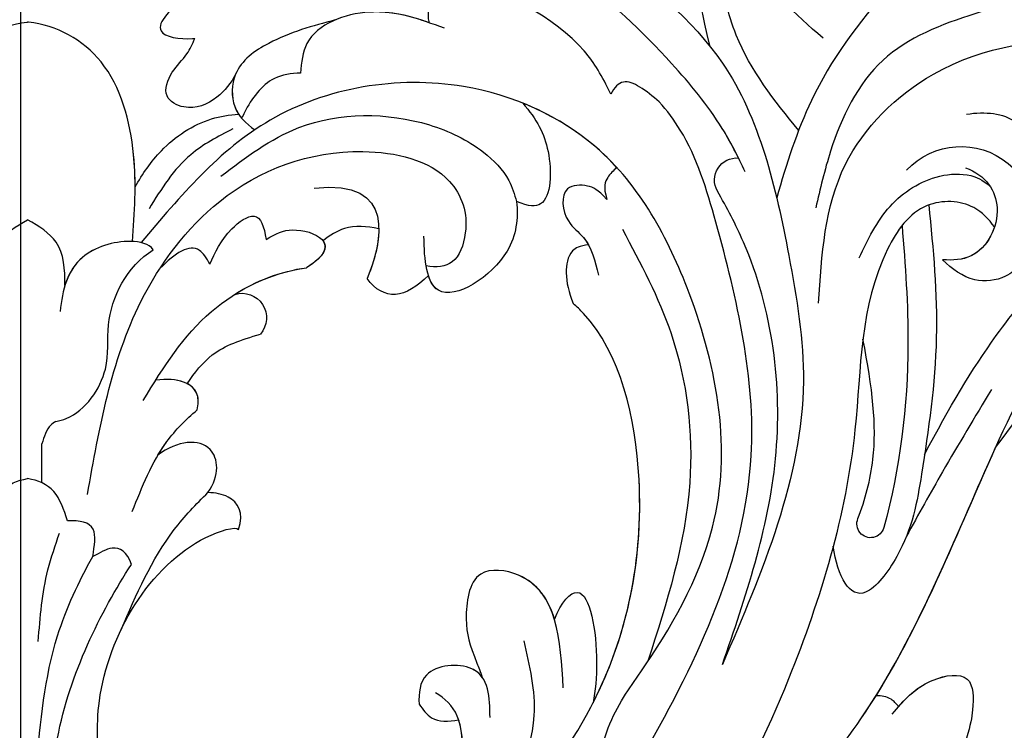
# Model space of a CAD drawing. Units: millimetres. Extents: x 2216 to 4316, y 762 to 2247.
# Drawn here: x 2990 to 3057, y 1598 to 1647 of the extents above; entities that cross this region are included whole.
import ezdxf

# ---------------------------------------------------------------- set-up
doc = ezdxf.new("R2010")
doc.units = ezdxf.units.MM
doc.linetypes.add('JIS_08_15', pattern=[17.25, 15, -0.75, 0.75, -0.75])
doc.layers.add('H-06.木作(細線)', color=8, linetype='Continuous')
doc.layers.add('H-08.木作(細線)', color=8, linetype='Continuous')

# ---------------------------------------------------------------- blocks, each defined once
blk = doc.blocks.new('SE-21009-1.6-d')
at = {"layer": 'H-08.木作(細線)'}
blk.add_line((1789.249, 1822.355), (1789.249, 1824.99), dxfattribs=at)
blk.add_line((1789.249, 1822.355), (1789.249, 1824.99), dxfattribs=at)
for centre, radius, start, end in [((1761.044, 1854.062), 2.054, 344.61351, 104.40345), ((1761.044, 1854.062), 2.054, 344.61351, 104.40345), ((1727.048, 1840.088), 5.047, 42.97517, 215.53116), ((1742.229, 1842.863), 1.502, 330.42886, 94.75401), ((1742.229, 1842.863), 1.502, 330.42886, 94.75401), ((1775.713, 1833.536), 1.662, 72.92258, 221.3771), ((1775.713, 1833.536), 1.662, 72.92258, 221.3771), ((1775.713, 1833.536), 1.662, 72.92258, 221.3771), ((1733.168, 1819.569), 0.928, 195.30951, 22.99315)]:
    blk.add_arc(centre, radius, start, end, dxfattribs=at)
for points, knots in [([(1756.301, 1871.509), (1757.136, 1869.811), (1757.247, 1864.019), (1750.427, 1857.845), (1741.539, 1850.865), (1738.902, 1839.434), (1736.613, 1825.425), (1740.486, 1816.378), (1743.191, 1810.058)], [4.348483, 4.348483, 4.348483, 4.348483, 8.576196, 13.871292, 20.784113, 29.399753, 34.771891, 47.222202, 47.222202, 47.222202, 47.222202]), ([(1756.301, 1871.509), (1757.136, 1869.811), (1757.247, 1864.019), (1750.427, 1857.845), (1741.539, 1850.865), (1738.902, 1839.434), (1736.613, 1825.425), (1740.486, 1816.378), (1743.191, 1810.058)], [4.348483, 4.348483, 4.348483, 4.348483, 8.576196, 13.871292, 20.784113, 29.399753, 34.771891, 47.222202, 47.222202, 47.222202, 47.222202]), ([(1743.368, 1868.699), (1744.101, 1868.78), (1745.937, 1868.476), (1746.506, 1864.438), (1745.797, 1859.945), (1745.002, 1856.053), (1744.074, 1851.972)], [0.910308, 0.910308, 0.910308, 0.910308, 2.295976, 4.488937, 6.980959, 10.832411, 10.832411, 10.832411, 10.832411]), ([(1727.06, 1867.719), (1726.916, 1867.429), (1724.2, 1863.812), (1731.939, 1856.351), (1737.19, 1849.195), (1738.865, 1843.954), (1739.523, 1841.659)], [1.872297, 1.872297, 1.872297, 1.872297, 3.179784, 10.3635, 16.221038, 20.625856, 20.625856, 20.625856, 20.625856]), ([(1727.06, 1867.719), (1726.916, 1867.429), (1724.2, 1863.812), (1731.939, 1856.351), (1737.19, 1849.195), (1738.865, 1843.954), (1739.523, 1841.659)], [1.872297, 1.872297, 1.872297, 1.872297, 3.179784, 10.3635, 16.221038, 20.625856, 20.625856, 20.625856, 20.625856]), ([(1736.386, 1852.479), (1738.274, 1854.102), (1740.758, 1856.237), (1741.547, 1860.838), (1739.972, 1861.571), (1738.914, 1860.464)], [0, 0, 0, 0, 4.627136, 6.08741, 7.475272, 7.475272, 7.475272, 7.475272]), ([(1736.386, 1852.479), (1738.274, 1854.102), (1740.758, 1856.237), (1741.547, 1860.838), (1739.972, 1861.571), (1738.914, 1860.464)], [0, 0, 0, 0, 4.627136, 6.08741, 7.475272, 7.475272, 7.475272, 7.475272]), ([(1738.035, 1846.228), (1739.698, 1848.242), (1742.248, 1851.533), (1743.489, 1856.942), (1743.175, 1859.728), (1742.951, 1860.973)], [0.63947, 0.63947, 0.63947, 0.63947, 5.465431, 8.374817, 10.734032, 10.734032, 10.734032, 10.734032]), ([(1738.035, 1846.228), (1739.698, 1848.242), (1742.248, 1851.533), (1743.489, 1856.942), (1743.175, 1859.728), (1742.951, 1860.973)], [0.63947, 0.63947, 0.63947, 0.63947, 5.465431, 8.374817, 10.734032, 10.734032, 10.734032, 10.734032]), ([(1741.651, 1843.425), (1742.128, 1844.432), (1743.468, 1847.082), (1747.283, 1851.673), (1751.686, 1855.86), (1755.157, 1858.14), (1756.189, 1858.764)], [0.904335, 0.904335, 0.904335, 0.904335, 2.988376, 6.469526, 12.021543, 14.288426, 14.288426, 14.288426, 14.288426]), ([(1742.105, 1844.359), (1742.448, 1845.044), (1743.69, 1847.349), (1747.283, 1851.673), (1751.686, 1855.86), (1755.157, 1858.14), (1756.189, 1858.764)], [1.552615, 1.552615, 1.552615, 1.552615, 2.988376, 6.469526, 12.021543, 14.288426, 14.288426, 14.288426, 14.288426]), ([(1776.214, 1857.228), (1777.225, 1856.794), (1779.097, 1855.848), (1782.315, 1852.744), (1779.86, 1852.391), (1778.961, 1852.453), (1778.911, 1852.457)], [0.650373, 0.650373, 0.650373, 0.650373, 2.950248, 4.753729, 6.125224, 6.20743, 6.20743, 6.20743, 6.20743]), ([(1776.214, 1857.228), (1777.225, 1856.794), (1779.097, 1855.848), (1782.315, 1852.744), (1779.86, 1852.391), (1778.961, 1852.453), (1778.911, 1852.457)], [0.650373, 0.650373, 0.650373, 0.650373, 2.950248, 4.753729, 6.125224, 6.20743, 6.20743, 6.20743, 6.20743]), ([(1776.214, 1857.228), (1777.225, 1856.794), (1779.097, 1855.848), (1782.315, 1852.744), (1779.86, 1852.391), (1778.961, 1852.453), (1778.911, 1852.457)], [0.650373, 0.650373, 0.650373, 0.650373, 2.950248, 4.753729, 6.125224, 6.20743, 6.20743, 6.20743, 6.20743]), ([(1750.741, 1848.693), (1751.359, 1849.932), (1753.164, 1853.156), (1758.16, 1855.844), (1761.044, 1856.116)], [0.715534, 0.715534, 0.715534, 0.715534, 3.285625, 10.33274, 10.33274, 10.33274, 10.33274]), ([(1750.741, 1848.693), (1751.359, 1849.932), (1753.164, 1853.156), (1758.16, 1855.844), (1761.044, 1856.116)], [0.715534, 0.715534, 0.715534, 0.715534, 3.285625, 10.33274, 10.33274, 10.33274, 10.33274]), ([(1762.009, 1853.148), (1763.629, 1853.748), (1766.723, 1854.895), (1771.433, 1853.147), (1771.701, 1850.84), (1771.745, 1850.117)], [0, 0, 0, 0, 3.248976, 6.201003, 7.494106, 7.494106, 7.494106, 7.494106]), ([(1763.025, 1853.517), (1764.315, 1853.968), (1767.148, 1854.737), (1771.433, 1853.147), (1771.701, 1850.84), (1771.745, 1850.117)], [0.677498, 0.677498, 0.677498, 0.677498, 3.248976, 6.201003, 7.494106, 7.494106, 7.494106, 7.494106]), ([(1769.399, 1853.715), (1770.922, 1853.305), (1773.422, 1852.631), (1776.409, 1850.527), (1776.462, 1847.679), (1775.457, 1846.689), (1774.838, 1846.275)], [0, 0, 0, 0, 2.987956, 4.904601, 6.274141, 7.62736, 7.62736, 7.62736, 7.62736]), ([(1783.133, 1838.704), (1782.97, 1840.641), (1782.714, 1844.787), (1784.494, 1851.327), (1788.267, 1853.353), (1790.16, 1853.565), (1790.18, 1853.567), (1790.2, 1853.569), (1790.22, 1853.571)], [0.548676, 0.548676, 0.548676, 0.548676, 4.219851, 8.378186, 12.166095, 12.166095, 12.166095, 12.206104, 12.206104, 12.206104, 12.206104]), ([(1783.133, 1838.704), (1782.97, 1840.641), (1782.714, 1844.787), (1784.494, 1851.327), (1788.267, 1853.353), (1790.16, 1853.565), (1790.18, 1853.567), (1790.2, 1853.569), (1790.22, 1853.571)], [0.548676, 0.548676, 0.548676, 0.548676, 4.219851, 8.378186, 12.166095, 12.166095, 12.166095, 12.206104, 12.206104, 12.206104, 12.206104]), ([(1782.946, 1842.401), (1782.946, 1843.123), (1783.07, 1846.094), (1784.494, 1851.327), (1788.267, 1853.353), (1790.16, 1853.565), (1790.18, 1853.567), (1790.2, 1853.569), (1790.22, 1853.571)], [2.871274, 2.871274, 2.871274, 2.871274, 4.219851, 8.378186, 12.166095, 12.166095, 12.166095, 12.206104, 12.206104, 12.206104, 12.206104]), ([(1797.308, 1838.704), (1797.47, 1840.641), (1797.727, 1844.787), (1795.947, 1851.327), (1792.174, 1853.353), (1790.28, 1853.565), (1790.26, 1853.567), (1790.24, 1853.569), (1790.22, 1853.571)], [0.548676, 0.548676, 0.548676, 0.548676, 4.219851, 8.378186, 12.166095, 12.166095, 12.166095, 12.206104, 12.206104, 12.206104, 12.206104]), ([(1797.308, 1838.704), (1797.47, 1840.641), (1797.727, 1844.787), (1795.947, 1851.327), (1792.174, 1853.353), (1790.28, 1853.565), (1790.26, 1853.567), (1790.24, 1853.569), (1790.22, 1853.571)], [0.548676, 0.548676, 0.548676, 0.548676, 4.219851, 8.378186, 12.166095, 12.166095, 12.166095, 12.206104, 12.206104, 12.206104, 12.206104]), ([(1797.495, 1842.401), (1797.494, 1843.123), (1797.371, 1846.094), (1795.947, 1851.327), (1792.174, 1853.353), (1790.28, 1853.565), (1790.26, 1853.567), (1790.24, 1853.569), (1790.22, 1853.571)], [2.871274, 2.871274, 2.871274, 2.871274, 4.219851, 8.378186, 12.166095, 12.166095, 12.166095, 12.206104, 12.206104, 12.206104, 12.206104]), ([(1736.687, 1834.516), (1736.483, 1837.794), (1736.096, 1844.008), (1728.44, 1851.544), (1720.044, 1852.763), (1714.253, 1851.973), (1712.87, 1851.273)], [0, 0, 0, 0, 5.975549, 11.325301, 18.525977, 21.503617, 21.503617, 21.503617, 21.503617]), ([(1776.127, 1850.086), (1776.448, 1849.437), (1777.336, 1848.275), (1779.306, 1847.467), (1781.177, 1848.473), (1780.54, 1850.263), (1779.442, 1851.27), (1779.046, 1852.08), (1778.911, 1852.457)], [0, 0, 0, 0, 1.337141, 2.861968, 3.76639, 4.819138, 5.81085, 6.575758, 6.575758, 6.575758, 6.575758]), ([(1776.127, 1850.086), (1776.448, 1849.437), (1777.336, 1848.275), (1779.306, 1847.467), (1781.177, 1848.473), (1780.54, 1850.263), (1779.442, 1851.27), (1779.046, 1852.08), (1778.911, 1852.457)], [0, 0, 0, 0, 1.337141, 2.861968, 3.76639, 4.819138, 5.81085, 6.575758, 6.575758, 6.575758, 6.575758]), ([(1776.127, 1850.086), (1776.448, 1849.437), (1777.336, 1848.275), (1779.306, 1847.467), (1781.177, 1848.473), (1780.54, 1850.263), (1779.442, 1851.27), (1779.046, 1852.08), (1778.911, 1852.457)], [0, 0, 0, 0, 1.337141, 2.861968, 3.76639, 4.819138, 5.81085, 6.575758, 6.575758, 6.575758, 6.575758]), ([(1729.51, 1824.278), (1727.826, 1827.511), (1724.404, 1833.246), (1715.887, 1842.663), (1706.301, 1848.538), (1699.924, 1851.456), (1698.991, 1851.585)], [0.808691, 0.808691, 0.808691, 0.808691, 6.489962, 13.981883, 25.368818, 27.086661, 27.086661, 27.086661, 27.086661]), ([(1729.51, 1824.278), (1727.826, 1827.511), (1724.404, 1833.246), (1715.887, 1842.663), (1706.301, 1848.538), (1699.924, 1851.456), (1698.991, 1851.585)], [0.808691, 0.808691, 0.808691, 0.808691, 6.489962, 13.981883, 25.368818, 27.086661, 27.086661, 27.086661, 27.086661]), ([(1771.745, 1850.117), (1772.381, 1850.094), (1774.002, 1849.87), (1775.156, 1848.251), (1775.677, 1847.184), (1775.737, 1847.054)], [0.59659, 0.59659, 0.59659, 0.59659, 1.750159, 3.668422, 3.9332, 3.9332, 3.9332, 3.9332]), ([(1771.745, 1850.117), (1772.381, 1850.094), (1774.002, 1849.87), (1775.156, 1848.251), (1775.677, 1847.184), (1775.737, 1847.054)], [0.59659, 0.59659, 0.59659, 0.59659, 1.750159, 3.668422, 3.9332, 3.9332, 3.9332, 3.9332]), ([(1776.127, 1850.086), (1776.135, 1850.068), (1776.431, 1849.373), (1776.453, 1848.141), (1775.934, 1847.289), (1775.737, 1847.054)], [4.868196, 4.868196, 4.868196, 4.868196, 4.904601, 6.274141, 6.874321, 6.874321, 6.874321, 6.874321]), ([(1776.127, 1850.086), (1776.135, 1850.068), (1776.431, 1849.373), (1776.451, 1848.283), (1776.048, 1847.494), (1775.946, 1847.337)], [4.868196, 4.868196, 4.868196, 4.868196, 4.904601, 6.274141, 6.643368, 6.643368, 6.643368, 6.643368]), ([(1747.469, 1848.173), (1748.363, 1848.903), (1749.73, 1850.018), (1750.51, 1849.132), (1750.741, 1848.693)], [0, 0, 0, 0, 1.733351, 2.647633, 2.647633, 2.647633, 2.647633]), ([(1747.469, 1848.173), (1748.363, 1848.903), (1749.73, 1850.018), (1750.51, 1849.132), (1750.741, 1848.693)], [0, 0, 0, 0, 1.733351, 2.647633, 2.647633, 2.647633, 2.647633]), ([(1748.465, 1804.068), (1744.804, 1810.474), (1739.293, 1822.197), (1742.698, 1836.999), (1745.143, 1845.184), (1746.942, 1847.567), (1747.469, 1848.173)], [0, 0, 0, 0, 13.454684, 23.45427, 27.627731, 29.150028, 29.150028, 29.150028, 29.150028]), ([(1750.334, 1843.705), (1750.762, 1844.175), (1752.597, 1845.982), (1754.867, 1847.341), (1756.714, 1848.08)], [29.582374, 29.582374, 29.582374, 29.582374, 30.784443, 34.449789, 34.449789, 34.449789, 34.449789]), ([(1756.714, 1848.08), (1755.754, 1846.975), (1754.685, 1844.983), (1754.789, 1840.976), (1756.282, 1841.07), (1757.124, 1841.405)], [0.913923, 0.913923, 0.913923, 0.913923, 2.894032, 5.089401, 6.050433, 6.050433, 6.050433, 6.050433]), ([(1756.714, 1848.08), (1755.754, 1846.975), (1754.685, 1844.983), (1754.789, 1840.976), (1756.282, 1841.07), (1757.124, 1841.405)], [0.913923, 0.913923, 0.913923, 0.913923, 2.894032, 5.089401, 6.050433, 6.050433, 6.050433, 6.050433]), ([(1756.714, 1848.08), (1755.754, 1846.975), (1754.685, 1844.983), (1754.789, 1840.976), (1756.282, 1841.07), (1757.124, 1841.405)], [0.913923, 0.913923, 0.913923, 0.913923, 2.894032, 5.089401, 6.050433, 6.050433, 6.050433, 6.050433]), ([(1726.677, 1847.333), (1725.403, 1847.512), (1722.98, 1847.341), (1721.801, 1844.324), (1722.179, 1842.648), (1722.395, 1842.04)], [0, 0, 0, 0, 2.126498, 4.211464, 5.439058, 5.439058, 5.439058, 5.439058]), ([(1782.946, 1842.401), (1782.442, 1843.282), (1781.128, 1845.231), (1778.499, 1846.982), (1776.567, 1847.284), (1775.946, 1847.337)], [1.408079, 1.408079, 1.408079, 1.408079, 3.303309, 5.820622, 6.984883, 6.984883, 6.984883, 6.984883]), ([(1782.946, 1842.401), (1782.442, 1843.282), (1781.128, 1845.231), (1778.499, 1846.982), (1776.567, 1847.284), (1775.946, 1847.337)], [1.408079, 1.408079, 1.408079, 1.408079, 3.303309, 5.820622, 6.984883, 6.984883, 6.984883, 6.984883]), ([(1782.946, 1842.401), (1782.442, 1843.282), (1781.128, 1845.231), (1778.499, 1846.982), (1776.567, 1847.284), (1775.946, 1847.337)], [1.408079, 1.408079, 1.408079, 1.408079, 3.303309, 5.820622, 6.984883, 6.984883, 6.984883, 6.984883]), ([(1786.165, 1821.574), (1785.375, 1826.074), (1784.08, 1833.44), (1777.298, 1842.521), (1769.169, 1845.617), (1761.59, 1843.933), (1760.39, 1840.607), (1760.603, 1839.283)], [0, 0, 0, 0, 8.46747, 13.861802, 20.355284, 24.264529, 26.669488, 26.669488, 26.669488, 26.669488]), ([(1726.749, 1843.696), (1725.356, 1843.21), (1723.878, 1840.881), (1725.676, 1837.521), (1727.595, 1837.413), (1728.29, 1837.471)], [6.346474, 6.346474, 6.346474, 6.346474, 8.413133, 10.780569, 12.035792, 12.035792, 12.035792, 12.035792]), ([(1733.949, 1837.599), (1733.353, 1838.836), (1732.181, 1841.269), (1729.158, 1843.234), (1726.653, 1843.347), (1725.66, 1842.934), (1725.068, 1842.427)], [0, 0, 0, 0, 2.542368, 5.003998, 6.320751, 7.037597, 7.037597, 7.037597, 7.037597]), ([(1750.334, 1843.705), (1750.585, 1843.507), (1751.056, 1843.031), (1751.273, 1842.415), (1751.019, 1841.557)], [1.230577, 1.230577, 1.230577, 1.230577, 1.845374, 2.576257, 2.576257, 2.576257, 2.576257]), ([(1750.334, 1843.705), (1750.585, 1843.507), (1751.056, 1843.031), (1751.273, 1842.415), (1751.019, 1841.557)], [1.230577, 1.230577, 1.230577, 1.230577, 1.845374, 2.576257, 2.576257, 2.576257, 2.576257]), ([(1750.334, 1843.705), (1750.585, 1843.507), (1751.056, 1843.031), (1751.273, 1842.415), (1751.019, 1841.557)], [1.230577, 1.230577, 1.230577, 1.230577, 1.845374, 2.576257, 2.576257, 2.576257, 2.576257]), ([(1743.191, 1810.058), (1741.632, 1814.624), (1738.463, 1823.899), (1739.978, 1835.479), (1742.896, 1840.994), (1743.536, 1842.121)], [0, 0, 0, 0, 8.987349, 18.260078, 20.688556, 20.688556, 20.688556, 20.688556]), ([(1743.191, 1810.058), (1741.632, 1814.624), (1738.463, 1823.899), (1739.978, 1835.479), (1742.896, 1840.994), (1743.536, 1842.121)], [0, 0, 0, 0, 8.987349, 18.260078, 20.688556, 20.688556, 20.688556, 20.688556]), ([(1751.019, 1841.557), (1751.631, 1842.237), (1752.368, 1842.581), (1754.254, 1842.507), (1753.943, 1840.031), (1752.74, 1839.226), (1752.357, 1838.653), (1752.256, 1838.468)], [0.673794, 0.673794, 0.673794, 0.673794, 1.327797, 2.183301, 3.543145, 4.484575, 4.890807, 4.890807, 4.890807, 4.890807]), ([(1751.019, 1841.557), (1751.631, 1842.237), (1752.368, 1842.581), (1754.254, 1842.507), (1753.943, 1840.031), (1752.156, 1838.834), (1751.813, 1837.369), (1751.591, 1836.421)], [0.673794, 0.673794, 0.673794, 0.673794, 1.327797, 2.183301, 3.543145, 4.484575, 6.207177, 6.207177, 6.207177, 6.207177]), ([(1751.019, 1841.557), (1751.631, 1842.237), (1752.368, 1842.581), (1754.254, 1842.507), (1753.943, 1840.031), (1752.74, 1839.226), (1752.357, 1838.653), (1752.256, 1838.468)], [0.673794, 0.673794, 0.673794, 0.673794, 1.327797, 2.183301, 3.543145, 4.484575, 4.890807, 4.890807, 4.890807, 4.890807]), ([(1724.78, 1839.688), (1725.172, 1840.222), (1726.324, 1841.466), (1729.929, 1841.591), (1733.961, 1835.675), (1733.618, 1824.203), (1737.672, 1810.729), (1743.482, 1798.428), (1750.091, 1794.344), (1753.385, 1792.553)], [0.693934, 0.693934, 0.693934, 0.693934, 1.905432, 3.882893, 6.377569, 14.159583, 25.018616, 32.365796, 39.183938, 39.183938, 39.183938, 39.183938]), ([(1724.78, 1839.688), (1725.172, 1840.222), (1726.324, 1841.466), (1729.929, 1841.591), (1733.961, 1835.675), (1733.618, 1824.203), (1737.672, 1810.729), (1743.482, 1798.428), (1750.091, 1794.344), (1753.385, 1792.553)], [0.693934, 0.693934, 0.693934, 0.693934, 1.905432, 3.882893, 6.377569, 14.159583, 25.018616, 32.365796, 39.183938, 39.183938, 39.183938, 39.183938]), ([(1757.124, 1841.405), (1757.02, 1840.261), (1757.306, 1837.297), (1761.943, 1834.287), (1762.95, 1835.941), (1763.097, 1836.403)], [1.254934, 1.254934, 1.254934, 1.254934, 3.381757, 6.837057, 7.780832, 7.780832, 7.780832, 7.780832]), ([(1757.124, 1841.405), (1757.02, 1840.261), (1757.306, 1837.297), (1762.976, 1833.616), (1763.384, 1837.437), (1763.397, 1839.07)], [1.254934, 1.254934, 1.254934, 1.254934, 3.381757, 6.837057, 9.234686, 9.234686, 9.234686, 9.234686]), ([(1757.124, 1841.405), (1757.02, 1840.261), (1757.306, 1837.297), (1761.943, 1834.287), (1762.95, 1835.941), (1763.097, 1836.403)], [1.254934, 1.254934, 1.254934, 1.254934, 3.381757, 6.837057, 7.780832, 7.780832, 7.780832, 7.780832]), ([(1729.232, 1841.177), (1728.925, 1838.19), (1728.356, 1832.119), (1729.528, 1823.94), (1730.49, 1818.31), (1734.057, 1813.556), (1735.393, 1815.984), (1735.693, 1818.078)], [0.453146, 0.453146, 0.453146, 0.453146, 6.086296, 11.89272, 15.529937, 17.518844, 20.576889, 20.576889, 20.576889, 20.576889]), ([(1729.232, 1841.177), (1728.925, 1838.19), (1728.356, 1832.119), (1729.528, 1823.94), (1730.49, 1818.31), (1734.057, 1813.556), (1735.393, 1815.984), (1735.693, 1818.078)], [0.453146, 0.453146, 0.453146, 0.453146, 6.086296, 11.89272, 15.529937, 17.518844, 20.576889, 20.576889, 20.576889, 20.576889]), ([(1777.891, 1837.164), (1777.535, 1837.952), (1776.901, 1839.359), (1774.595, 1840.966), (1774.215, 1839.699), (1774.084, 1838.839)], [0.718972, 0.718972, 0.718972, 0.718972, 2.410941, 3.497566, 4.74814, 4.74814, 4.74814, 4.74814]), ([(1777.891, 1837.164), (1777.535, 1837.952), (1776.901, 1839.359), (1774.595, 1840.966), (1774.215, 1839.699), (1774.084, 1838.839)], [0.718972, 0.718972, 0.718972, 0.718972, 2.410941, 3.497566, 4.74814, 4.74814, 4.74814, 4.74814]), ([(1787.699, 1835.716), (1787.674, 1836.831), (1787.84, 1838.716), (1789.446, 1839.744), (1790.22, 1840.167)], [0.691436, 0.691436, 0.691436, 0.691436, 2.621321, 4.171577, 4.171577, 4.171577, 4.171577]), ([(1787.699, 1835.716), (1787.674, 1836.831), (1787.84, 1838.716), (1789.446, 1839.744), (1790.22, 1840.167)], [0.691436, 0.691436, 0.691436, 0.691436, 2.621321, 4.171577, 4.171577, 4.171577, 4.171577]), ([(1792.742, 1835.716), (1792.767, 1836.831), (1792.601, 1838.716), (1790.995, 1839.744), (1790.22, 1840.167)], [0.691436, 0.691436, 0.691436, 0.691436, 2.621321, 4.171577, 4.171577, 4.171577, 4.171577]), ([(1792.742, 1835.716), (1792.767, 1836.831), (1792.601, 1838.716), (1790.995, 1839.744), (1790.22, 1840.167)], [0.691436, 0.691436, 0.691436, 0.691436, 2.621321, 4.171577, 4.171577, 4.171577, 4.171577]), ([(1724.78, 1839.688), (1725.058, 1838.836), (1726.087, 1837.498), (1727.595, 1837.413), (1728.29, 1837.471)], [9.189957, 9.189957, 9.189957, 9.189957, 10.780569, 12.035792, 12.035792, 12.035792, 12.035792]), ([(1731.038, 1839.789), (1730.82, 1837.109), (1730.321, 1830.272), (1731.17, 1823.349), (1732.272, 1819.324)], [0.584634, 0.584634, 0.584634, 0.584634, 5.62542, 13.43875, 13.43875, 13.43875, 13.43875]), ([(1766.451, 1839.569), (1767.272, 1839.74), (1768.628, 1839.844), (1769.769, 1839.119), (1770.227, 1838.755)], [0.96951, 0.96951, 0.96951, 0.96951, 2.478041, 3.549103, 3.549103, 3.549103, 3.549103]), ([(1766.451, 1839.569), (1767.272, 1839.74), (1768.628, 1839.844), (1769.769, 1839.119), (1770.227, 1838.755)], [0.96951, 0.96951, 0.96951, 0.96951, 2.478041, 3.549103, 3.549103, 3.549103, 3.549103]), ([(1766.451, 1839.569), (1767.272, 1839.74), (1768.628, 1839.844), (1769.769, 1839.119), (1770.227, 1838.755)], [0.96951, 0.96951, 0.96951, 0.96951, 2.478041, 3.549103, 3.549103, 3.549103, 3.549103]), ([(1774.084, 1838.839), (1773.401, 1839.269), (1771.94, 1839.935), (1768.664, 1838.576), (1771.348, 1836.928)], [0.57228, 0.57228, 0.57228, 0.57228, 2.080236, 5.308807, 5.308807, 5.308807, 5.308807]), ([(1774.084, 1838.839), (1773.401, 1839.269), (1771.94, 1839.935), (1768.664, 1838.576), (1771.348, 1836.928)], [0.57228, 0.57228, 0.57228, 0.57228, 2.080236, 5.308807, 5.308807, 5.308807, 5.308807]), ([(1760.603, 1839.283), (1760.708, 1838.455), (1761.257, 1837.01), (1762.552, 1836.94), (1763.252, 1837.054)], [0, 0, 0, 0, 1.351082, 2.595633, 2.595633, 2.595633, 2.595633]), ([(1781.719, 1838.144), (1782, 1838.559), (1783.73, 1838.947), (1786.574, 1838.05), (1787.468, 1836.467), (1787.699, 1835.716)], [0.312641, 0.312641, 0.312641, 0.312641, 1.482421, 3.637304, 5.14868, 5.14868, 5.14868, 5.14868]), ([(1781.719, 1838.144), (1782, 1838.559), (1783.73, 1838.947), (1787.217, 1837.847), (1787.889, 1835.443), (1788.012, 1833.953)], [0.312641, 0.312641, 0.312641, 0.312641, 1.482421, 3.637304, 6.241336, 6.241336, 6.241336, 6.241336]), ([(1743.531, 1795.358), (1739.978, 1798.816), (1731.636, 1807.448), (1726.194, 1822.092), (1720.032, 1834.431), (1711.75, 1839.032), (1703.783, 1836.267), (1702.802, 1828.556), (1705.612, 1825.162), (1707.077, 1823.789)], [2.097724, 2.097724, 2.097724, 2.097724, 11.289789, 24.491128, 30.931811, 36.888382, 40.355985, 44.956838, 48.609547, 48.609547, 48.609547, 48.609547]), ([(1752.256, 1838.468), (1752.865, 1838.426), (1753.642, 1837.995), (1753.885, 1836.4), (1753.604, 1835.287), (1753.298, 1834.505)], [0.588012, 0.588012, 0.588012, 0.588012, 1.116444, 2.077537, 3.288968, 3.288968, 3.288968, 3.288968]), ([(1752.256, 1838.468), (1752.865, 1838.426), (1753.642, 1837.995), (1753.885, 1836.4), (1753.604, 1835.287), (1753.298, 1834.505)], [0.588012, 0.588012, 0.588012, 0.588012, 1.116444, 2.077537, 3.288968, 3.288968, 3.288968, 3.288968]), ([(1752.256, 1838.468), (1752.865, 1838.426), (1753.642, 1837.995), (1753.885, 1836.4), (1753.604, 1835.287), (1753.298, 1834.505)], [0.588012, 0.588012, 0.588012, 0.588012, 1.116444, 2.077537, 3.288968, 3.288968, 3.288968, 3.288968]), ([(1777.891, 1837.164), (1778.102, 1837.58), (1778.926, 1838.837), (1780.241, 1837.903), (1781.274, 1836.867)], [0.593065, 0.593065, 0.593065, 0.593065, 1.40269, 3.540391, 3.540391, 3.540391, 3.540391]), ([(1777.891, 1837.164), (1778.102, 1837.58), (1778.926, 1838.837), (1780.241, 1837.903), (1781.274, 1836.867)], [0.593065, 0.593065, 0.593065, 0.593065, 1.40269, 3.540391, 3.540391, 3.540391, 3.540391]), ([(1788.317, 1826.516), (1788.073, 1826.564), (1786.46, 1827.013), (1784.531, 1829.814), (1785.111, 1833.767), (1783.535, 1837.016), (1781.719, 1838.144)], [0.972017, 0.972017, 0.972017, 0.972017, 1.441422, 4.159283, 6.209837, 9.926254, 9.926254, 9.926254, 9.926254]), ([(1788.317, 1826.516), (1788.073, 1826.564), (1786.46, 1827.013), (1784.531, 1829.814), (1785.111, 1833.767), (1783.535, 1837.016), (1781.719, 1838.144)], [0.972017, 0.972017, 0.972017, 0.972017, 1.441422, 4.159283, 6.209837, 9.926254, 9.926254, 9.926254, 9.926254]), ([(1722.942, 1837.155), (1723.288, 1836.854), (1724.163, 1836.093), (1726.401, 1835.874), (1727.644, 1836.837), (1728.29, 1837.471)], [0, 0, 0, 0, 0.851938, 2.154258, 3.778937, 3.778937, 3.778937, 3.778937]), ([(1722.942, 1837.155), (1723.288, 1836.854), (1724.163, 1836.093), (1726.401, 1835.874), (1727.644, 1836.837), (1728.29, 1837.471)], [0, 0, 0, 0, 0.851938, 2.154258, 3.778937, 3.778937, 3.778937, 3.778937]), ([(1782.402, 1827.936), (1780.988, 1830.239), (1778.587, 1834.149), (1773.786, 1836.597), (1771.348, 1836.928)], [0, 0, 0, 0, 4.998219, 9.440229, 9.440229, 9.440229, 9.440229]), ([(1763.097, 1836.403), (1763.887, 1835.636), (1765.243, 1834.715), (1766.715, 1835.427), (1767.245, 1836.187)], [0.787181, 0.787181, 0.787181, 0.787181, 2.385149, 3.856225, 3.856225, 3.856225, 3.856225]), ([(1763.097, 1836.403), (1763.887, 1835.636), (1765.243, 1834.715), (1766.715, 1835.427), (1767.245, 1836.187)], [0.787181, 0.787181, 0.787181, 0.787181, 2.385149, 3.856225, 3.856225, 3.856225, 3.856225]), ([(1763.097, 1836.403), (1763.887, 1835.636), (1765.243, 1834.715), (1766.715, 1835.427), (1767.245, 1836.187)], [0.787181, 0.787181, 0.787181, 0.787181, 2.385149, 3.856225, 3.856225, 3.856225, 3.856225]), ([(1724.707, 1824.744), (1722.678, 1827.488), (1718.879, 1832.626), (1710.292, 1836.627), (1703.881, 1831.926), (1704.324, 1828.258), (1704.966, 1826.174)], [0, 0, 0, 0, 6.463617, 12.102019, 15.317694, 19.069778, 19.069778, 19.069778, 19.069778]), ([(1724.707, 1824.744), (1722.678, 1827.488), (1718.879, 1832.626), (1710.292, 1836.627), (1703.881, 1831.926), (1704.324, 1828.258), (1704.966, 1826.174)], [0, 0, 0, 0, 6.463617, 12.102019, 15.317694, 19.069778, 19.069778, 19.069778, 19.069778]), ([(1724.707, 1824.744), (1722.678, 1827.488), (1718.879, 1832.626), (1710.292, 1836.627), (1703.881, 1831.926), (1704.324, 1828.258), (1704.966, 1826.174)], [0, 0, 0, 0, 6.463617, 12.102019, 15.317694, 19.069778, 19.069778, 19.069778, 19.069778]), ([(1772.663, 1791.355), (1770.538, 1791.812), (1763.536, 1794.229), (1751.854, 1803.821), (1747.379, 1819.628), (1750.182, 1831.534), (1753.055, 1834.294), (1753.298, 1834.505)], [0.667862, 0.667862, 0.667862, 0.667862, 4.323247, 14.952103, 27.105911, 34.539719, 35.193245, 35.193245, 35.193245, 35.193245]), ([(1751.947, 1807.462), (1749.632, 1812.01), (1747.724, 1821.094), (1750.182, 1831.534), (1753.055, 1834.294), (1753.298, 1834.505)], [17.445046, 17.445046, 17.445046, 17.445046, 27.105911, 34.539719, 35.193245, 35.193245, 35.193245, 35.193245]), ([(1751.947, 1807.462), (1749.632, 1812.01), (1747.724, 1821.094), (1750.182, 1831.534), (1753.055, 1834.294), (1753.298, 1834.505)], [17.445046, 17.445046, 17.445046, 17.445046, 27.105911, 34.539719, 35.193245, 35.193245, 35.193245, 35.193245]), ([(1734.022, 1819.931), (1733.53, 1821.226), (1732.567, 1824.743), (1733.037, 1828.769), (1733.685, 1832.08)], [0, 0, 0, 0, 2.541418, 6.724804, 6.724804, 6.724804, 6.724804]), ([(1779.422, 1829.074), (1778.914, 1829.818), (1777.67, 1831.425), (1775.808, 1832.025), (1774.466, 1832.438)], [0.567168, 0.567168, 0.567168, 0.567168, 2.200682, 4.344012, 4.344012, 4.344012, 4.344012]), ([(1779.422, 1829.074), (1778.914, 1829.818), (1777.67, 1831.425), (1775.808, 1832.025), (1774.466, 1832.438)], [0.567168, 0.567168, 0.567168, 0.567168, 2.200682, 4.344012, 4.344012, 4.344012, 4.344012]), ([(1779.422, 1829.074), (1778.914, 1829.818), (1777.67, 1831.425), (1775.808, 1832.025), (1774.466, 1832.438)], [0.567168, 0.567168, 0.567168, 0.567168, 2.200682, 4.344012, 4.344012, 4.344012, 4.344012]), ([(1778.747, 1827.297), (1778.666, 1827.682), (1778.597, 1828.961), (1780.048, 1829.503), (1781.55, 1829.312)], [0.688128, 0.688128, 0.688128, 0.688128, 1.393198, 3.28829, 3.28829, 3.28829, 3.28829]), ([(1778.747, 1827.297), (1778.666, 1827.682), (1778.597, 1828.961), (1780.048, 1829.503), (1781.538, 1829.313)], [0.688128, 0.688128, 0.688128, 0.688128, 1.393198, 3.28829, 3.28829, 3.28829, 3.28829]), ([(1724.994, 1828.671), (1726.106, 1826.822), (1728.077, 1823.545), (1729.937, 1820.205), (1730.74, 1818.746)], [0, 0, 0, 0, 4.046091, 7.168622, 7.168622, 7.168622, 7.168622]), ([(1778.747, 1827.297), (1778.666, 1827.682), (1778.626, 1828.408), (1779.077, 1828.897), (1779.422, 1829.074)], [0.688128, 0.688128, 0.688128, 0.688128, 1.393198, 2.164277, 2.164277, 2.164277, 2.164277]), ([(1781.406, 1824.221), (1781.216, 1824.543), (1780.475, 1825.679), (1779.509, 1826.644), (1778.747, 1827.297)], [2.598651, 2.598651, 2.598651, 2.598651, 3.308752, 5.18214, 5.18214, 5.18214, 5.18214]), ([(1783.137, 1820.409), (1782.478, 1822.085), (1781.447, 1824.709), (1779.509, 1826.644), (1778.747, 1827.297)], [0, 0, 0, 0, 3.308752, 5.18214, 5.18214, 5.18214, 5.18214]), ([(1781.406, 1824.221), (1781.216, 1824.543), (1780.475, 1825.679), (1779.509, 1826.644), (1778.747, 1827.297)], [2.598651, 2.598651, 2.598651, 2.598651, 3.308752, 5.18214, 5.18214, 5.18214, 5.18214]), ([(1788.317, 1826.516), (1788.442, 1826.447), (1788.92, 1826.109), (1789.107, 1825.474), (1789.249, 1824.99)], [0.653425, 0.653425, 0.653425, 0.653425, 0.92944, 1.811043, 1.811043, 1.811043, 1.811043]), ([(1788.317, 1826.516), (1788.442, 1826.447), (1788.92, 1826.109), (1789.107, 1825.474), (1789.249, 1824.99)], [0.653425, 0.653425, 0.653425, 0.653425, 0.92944, 1.811043, 1.811043, 1.811043, 1.811043]), ([(1778.014, 1821.699), (1777.203, 1822.872), (1777.416, 1825.45), (1780.075, 1825.248), (1781.406, 1824.221)], [0.307679, 0.307679, 0.307679, 0.307679, 2.158756, 4.462908, 4.462908, 4.462908, 4.462908]), ([(1778.014, 1821.699), (1777.203, 1822.872), (1777.416, 1825.45), (1780.075, 1825.248), (1781.406, 1824.221)], [0.307679, 0.307679, 0.307679, 0.307679, 2.158756, 4.462908, 4.462908, 4.462908, 4.462908]), ([(1778.014, 1821.699), (1777.203, 1822.872), (1777.416, 1825.45), (1780.075, 1825.248), (1781.406, 1824.221)], [0.307679, 0.307679, 0.307679, 0.307679, 2.158756, 4.462908, 4.462908, 4.462908, 4.462908]), ([(1743.531, 1795.358), (1739.978, 1798.816), (1731.776, 1807.303), (1727.553, 1818.441), (1724.707, 1824.744)], [2.097724, 2.097724, 2.097724, 2.097724, 11.289789, 24.116444, 24.116444, 24.116444, 24.116444]), ([(1787.523, 1819.777), (1787.759, 1820.54), (1788.278, 1822), (1789.503, 1822.525), (1790.22, 1822.646)], [0.218087, 0.218087, 0.218087, 0.218087, 1.607915, 2.9939, 2.9939, 2.9939, 2.9939]), ([(1787.523, 1819.777), (1787.759, 1820.54), (1788.278, 1822), (1789.503, 1822.525), (1790.22, 1822.646)], [0.218087, 0.218087, 0.218087, 0.218087, 1.607915, 2.9939, 2.9939, 2.9939, 2.9939]), ([(1792.917, 1819.777), (1792.681, 1820.54), (1792.162, 1822), (1790.938, 1822.525), (1790.22, 1822.646)], [0.218087, 0.218087, 0.218087, 0.218087, 1.607915, 2.9939, 2.9939, 2.9939, 2.9939]), ([(1792.917, 1819.777), (1792.681, 1820.54), (1792.162, 1822), (1790.938, 1822.525), (1790.22, 1822.646)], [0.218087, 0.218087, 0.218087, 0.218087, 1.607915, 2.9939, 2.9939, 2.9939, 2.9939]), ([(1775.949, 1819.199), (1775.52, 1820.355), (1776.281, 1821.465), (1777.516, 1821.684), (1778.014, 1821.699)], [0.49591, 0.49591, 0.49591, 0.49591, 2.035061, 2.957413, 2.957413, 2.957413, 2.957413]), ([(1775.949, 1819.199), (1775.52, 1820.355), (1776.281, 1821.465), (1777.516, 1821.684), (1778.014, 1821.699)], [0.49591, 0.49591, 0.49591, 0.49591, 2.035061, 2.957413, 2.957413, 2.957413, 2.957413]), ([(1775.949, 1819.199), (1775.52, 1820.355), (1776.281, 1821.465), (1777.516, 1821.684), (1778.014, 1821.699)], [0.49591, 0.49591, 0.49591, 0.49591, 2.035061, 2.957413, 2.957413, 2.957413, 2.957413]), ([(1783.89, 1812.42), (1782.866, 1814.793), (1781.387, 1818.218), (1778.83, 1820.91), (1778.014, 1821.699)], [0, 0, 0, 0, 4.788044, 6.910527, 6.910527, 6.910527, 6.910527]), ([(1785.282, 1802.434), (1785.493, 1804.132), (1785.867, 1810.233), (1781.216, 1817.99), (1776.165, 1819.423), (1775.949, 1819.199)], [1.464239, 1.464239, 1.464239, 1.464239, 4.675485, 12.926988, 15.041991, 15.041991, 15.041991, 15.041991]), ([(1785.282, 1802.434), (1785.493, 1804.132), (1785.867, 1810.233), (1781.216, 1817.99), (1776.165, 1819.423), (1775.949, 1819.199)], [1.464239, 1.464239, 1.464239, 1.464239, 4.675485, 12.926988, 15.041991, 15.041991, 15.041991, 15.041991]), ([(1785.282, 1802.434), (1785.493, 1804.132), (1785.867, 1810.233), (1781.216, 1817.99), (1776.165, 1819.423), (1775.949, 1819.199)], [1.464239, 1.464239, 1.464239, 1.464239, 4.675485, 12.926988, 15.041991, 15.041991, 15.041991, 15.041991]), ([(1785.809, 1817.371), (1785.697, 1818.082), (1785.455, 1819.614), (1786.692, 1819.818), (1787.523, 1819.777)], [0, 0, 0, 0, 1.154676, 2.487086, 2.487086, 2.487086, 2.487086]), ([(1785.809, 1817.371), (1785.697, 1818.082), (1785.455, 1819.614), (1786.692, 1819.818), (1787.523, 1819.777)], [0, 0, 0, 0, 1.154676, 2.487086, 2.487086, 2.487086, 2.487086]), ([(1783.195, 1816.83), (1783.479, 1817.682), (1784.394, 1818.228), (1785.319, 1817.611), (1785.809, 1817.371)], [0.476908, 0.476908, 0.476908, 0.476908, 1.511624, 2.345784, 2.345784, 2.345784, 2.345784]), ([(1783.195, 1816.83), (1783.479, 1817.682), (1784.394, 1818.228), (1785.319, 1817.611), (1785.809, 1817.371)], [0.476908, 0.476908, 0.476908, 0.476908, 1.511624, 2.345784, 2.345784, 2.345784, 2.345784]), ([(1789.634, 1803.141), (1789.357, 1806.15), (1788.899, 1811.126), (1786.767, 1815.654), (1785.809, 1817.371)], [0, 0, 0, 0, 5.611428, 9.281573, 9.281573, 9.281573, 9.281573]), ([(1788.374, 1792.536), (1788.678, 1796.789), (1789.302, 1805.526), (1785.294, 1813.605), (1783.195, 1816.83)], [0, 0, 0, 0, 7.867173, 16.308762, 16.308762, 16.308762, 16.308762]), ([(1788.374, 1792.536), (1788.678, 1796.789), (1789.302, 1805.526), (1785.294, 1813.605), (1783.195, 1816.83)], [0, 0, 0, 0, 7.867173, 16.308762, 16.308762, 16.308762, 16.308762]), ([(1753.968, 1808.465), (1754.152, 1811.719), (1754.392, 1815.983), (1760.263, 1816.782), (1760.719, 1812.63), (1760.275, 1811.305), (1759.583, 1809.568), (1759.447, 1809.179)], [0, 0, 0, 0, 5.135244, 6.730297, 8.765957, 10.962121, 11.42109, 11.42109, 11.42109, 11.42109]), ([(1754.558, 1813.093), (1754.961, 1814.448), (1756.117, 1816.218), (1760.263, 1816.782), (1760.719, 1812.63), (1760.275, 1811.305), (1759.583, 1809.568), (1759.447, 1809.179)], [2.576005, 2.576005, 2.576005, 2.576005, 5.135244, 6.730297, 8.765957, 10.962121, 11.42109, 11.42109, 11.42109, 11.42109]), ([(1754.558, 1813.093), (1754.961, 1814.448), (1756.117, 1816.218), (1760.263, 1816.782), (1760.719, 1812.63), (1760.275, 1811.305), (1759.583, 1809.568), (1759.447, 1809.179)], [2.576005, 2.576005, 2.576005, 2.576005, 5.135244, 6.730297, 8.765957, 10.962121, 11.42109, 11.42109, 11.42109, 11.42109]), ([(1754.558, 1813.093), (1754.108, 1814.3), (1752.318, 1816.242), (1751.531, 1810.967), (1751.797, 1808.271), (1751.948, 1807.457)], [0.330953, 0.330953, 0.330953, 0.330953, 1.894793, 4.869609, 6.365778, 6.365778, 6.365778, 6.365778]), ([(1754.558, 1813.093), (1754.108, 1814.3), (1752.318, 1816.242), (1751.531, 1810.967), (1751.797, 1808.271), (1751.948, 1807.457)], [0.330953, 0.330953, 0.330953, 0.330953, 1.894793, 4.869609, 6.365778, 6.365778, 6.365778, 6.365778]), ([(1754.558, 1813.093), (1754.108, 1814.3), (1752.318, 1816.242), (1751.531, 1810.967), (1751.797, 1808.271), (1751.948, 1807.457)], [0.330953, 0.330953, 0.330953, 0.330953, 1.894793, 4.869609, 6.365778, 6.365778, 6.365778, 6.365778]), ([(1756.648, 1811.655), (1756.248, 1809.958), (1755.172, 1805.388), (1758.134, 1800.434), (1760.334, 1797.582), (1760.769, 1797.033)], [0, 0, 0, 0, 3.188699, 8.586333, 9.901306, 9.901306, 9.901306, 9.901306]), ([(1758.921, 1806.472), (1758.955, 1807.789), (1758.972, 1810.284), (1763.544, 1809.985), (1763.772, 1808.129), (1763.722, 1807.356)], [0, 0, 0, 0, 2.75048, 4.755338, 6.071567, 6.071567, 6.071567, 6.071567]), ([(1759.447, 1809.179), (1759.62, 1809.423), (1760.502, 1810.184), (1763.544, 1809.985), (1763.772, 1808.129), (1763.722, 1807.356)], [2.032056, 2.032056, 2.032056, 2.032056, 2.75048, 4.755338, 6.071567, 6.071567, 6.071567, 6.071567]), ([(1759.447, 1809.179), (1759.62, 1809.423), (1760.502, 1810.184), (1763.544, 1809.985), (1763.772, 1808.129), (1763.722, 1807.356)], [2.032056, 2.032056, 2.032056, 2.032056, 2.75048, 4.755338, 6.071567, 6.071567, 6.071567, 6.071567]), ([(1731.698, 1806.689), (1730.946, 1807.587), (1729.711, 1809.06), (1726.176, 1809.647), (1726.196, 1807.162), (1726.399, 1805.965), (1726.685, 1805.053)], [0, 0, 0, 0, 2.250205, 3.693981, 5.012458, 5.904957, 5.904957, 5.904957, 5.904957]), ([(1731.698, 1806.689), (1730.946, 1807.587), (1729.711, 1809.06), (1726.176, 1809.647), (1726.196, 1807.162), (1726.399, 1805.965), (1726.685, 1805.053)], [0, 0, 0, 0, 2.250205, 3.693981, 5.012458, 5.904957, 5.904957, 5.904957, 5.904957]), ([(1731.274, 1807.189), (1730.648, 1807.908), (1729.415, 1809.109), (1726.176, 1809.647), (1726.196, 1807.162), (1726.399, 1805.965), (1726.685, 1805.053)], [0.419629, 0.419629, 0.419629, 0.419629, 2.250205, 3.693981, 5.012458, 5.904957, 5.904957, 5.904957, 5.904957]), ([(1765.407, 1794.015), (1764.03, 1795.592), (1761.378, 1798.996), (1760.148, 1806.105), (1761.994, 1807.761), (1762.623, 1808.134)], [1.853594, 1.853594, 1.853594, 1.853594, 5.385938, 9.931527, 11.786371, 11.786371, 11.786371, 11.786371]), ([(1731.274, 1807.189), (1731.428, 1807.396), (1731.856, 1807.84), (1732.422, 1807.952), (1732.801, 1807.933)], [0.957737, 0.957737, 0.957737, 0.957737, 1.457902, 2.2345, 2.2345, 2.2345, 2.2345]), ([(1731.274, 1807.189), (1731.428, 1807.396), (1731.856, 1807.84), (1732.422, 1807.952), (1732.801, 1807.933)], [0.957737, 0.957737, 0.957737, 0.957737, 1.457902, 2.2345, 2.2345, 2.2345, 2.2345]), ([(1731.274, 1807.189), (1731.428, 1807.396), (1731.856, 1807.84), (1732.422, 1807.952), (1732.801, 1807.933)], [0.957737, 0.957737, 0.957737, 0.957737, 1.457902, 2.2345, 2.2345, 2.2345, 2.2345]), ([(1763.722, 1807.356), (1763.466, 1807), (1762.818, 1806.101), (1761.739, 1806.181), (1761.052, 1806.311)], [0, 0, 0, 0, 0.774296, 1.95652, 1.95652, 1.95652, 1.95652]), ([(1763.722, 1807.356), (1763.466, 1807), (1762.818, 1806.101), (1761.739, 1806.181), (1761.052, 1806.311)], [0, 0, 0, 0, 0.774296, 1.95652, 1.95652, 1.95652, 1.95652]), ([(1763.722, 1807.356), (1763.466, 1807), (1762.818, 1806.101), (1761.739, 1806.181), (1761.052, 1806.311)], [0, 0, 0, 0, 0.774296, 1.95652, 1.95652, 1.95652, 1.95652]), ([(1765.407, 1794.015), (1764.03, 1795.592), (1761.444, 1798.911), (1760.429, 1804.491), (1761.052, 1806.311)], [1.853594, 1.853594, 1.853594, 1.853594, 5.385938, 9.730345, 9.730345, 9.730345, 9.730345]), ([(1765.407, 1794.015), (1764.03, 1795.592), (1761.444, 1798.911), (1760.429, 1804.491), (1761.052, 1806.311)], [1.853594, 1.853594, 1.853594, 1.853594, 5.385938, 9.730345, 9.730345, 9.730345, 9.730345])]:
    blk.add_open_spline(points, degree=3, knots=knots, dxfattribs=at)
for points in [[(1719.637, 1855.818), (1726.102, 1854.127), (1732.336, 1850.975), (1735.876, 1844.826), (1736.876, 1840.982)], [(1748.62, 1801.531), (1751.099, 1801.927), (1750.925, 1805.752), (1748.72, 1809.554), (1743.86, 1819.359), (1745.447, 1835.206), (1751.695, 1845.04), (1760.719, 1849.2), (1773.809, 1846.922), (1782.535, 1838.628)], [(1748.62, 1801.531), (1751.099, 1801.927), (1750.925, 1805.752), (1748.72, 1809.554), (1743.86, 1819.359), (1745.447, 1835.206), (1751.695, 1845.04), (1760.719, 1849.2), (1773.809, 1846.922), (1782.535, 1838.628)], [(1777.153, 1843.124), (1771.858, 1846.418), (1763.033, 1846.603), (1759.363, 1844.747), (1757.656, 1842.832), (1757.124, 1841.405)], [(1776.339, 1846.325), (1779.181, 1844.585), (1782.006, 1840.921)], [(1749.964, 1839.531), (1746.671, 1832.469), (1745.407, 1822.355), (1748.235, 1810.266)], [(1789.501, 1811.619), (1788.846, 1816.465), (1788.059, 1818.953)]]:
    blk.add_spline(points, degree=3, dxfattribs=at)
for points in [[(1774.839, 1846.275), (1774.838, 1846.275), (1774.838, 1846.275), (1774.838, 1846.275)], [(1770.818, 1842.31), (1765.197, 1842.964), (1766.243, 1838.629), (1767.245, 1836.187)], [(1766.451, 1839.569), (1766.44, 1838.431), (1766.846, 1837.159), (1767.245, 1836.187)], [(1766.451, 1839.569), (1766.44, 1838.431), (1766.846, 1837.159), (1767.245, 1836.187)], [(1770.227, 1838.755), (1769.91, 1838.322), (1770.082, 1837.705), (1771.348, 1836.928)], [(1776.201, 1835.125), (1774.763, 1836.027), (1773.102, 1836.69), (1771.348, 1836.928)], [(1776.201, 1835.125), (1774.763, 1836.027), (1773.102, 1836.69), (1771.348, 1836.928)], [(1732.801, 1807.933), (1729.555, 1813.149), (1727.29, 1819.023), (1724.707, 1824.744)]]:
    blk.add_open_spline(points, degree=3, dxfattribs=at)

msp = doc.modelspace()

# ---------------------------------------------------------------- linework, layer by layer
at = {"layer": 'H-06.木作(細線)', "color": 3, "linetype": 'JIS_08_15', "ltscale": 8}
msp.add_lwpolyline([(2990.183, 1801.543), (2990.183, 1187.945)], dxfattribs=at)

# ---------------------------------------------------------------- block references
at = {"xscale": -1}
msp.add_blockref('SE-21009-1.6-d', (4780.894, -207.134), dxfattribs=at)

doc.saveas('drawing.dxf')
